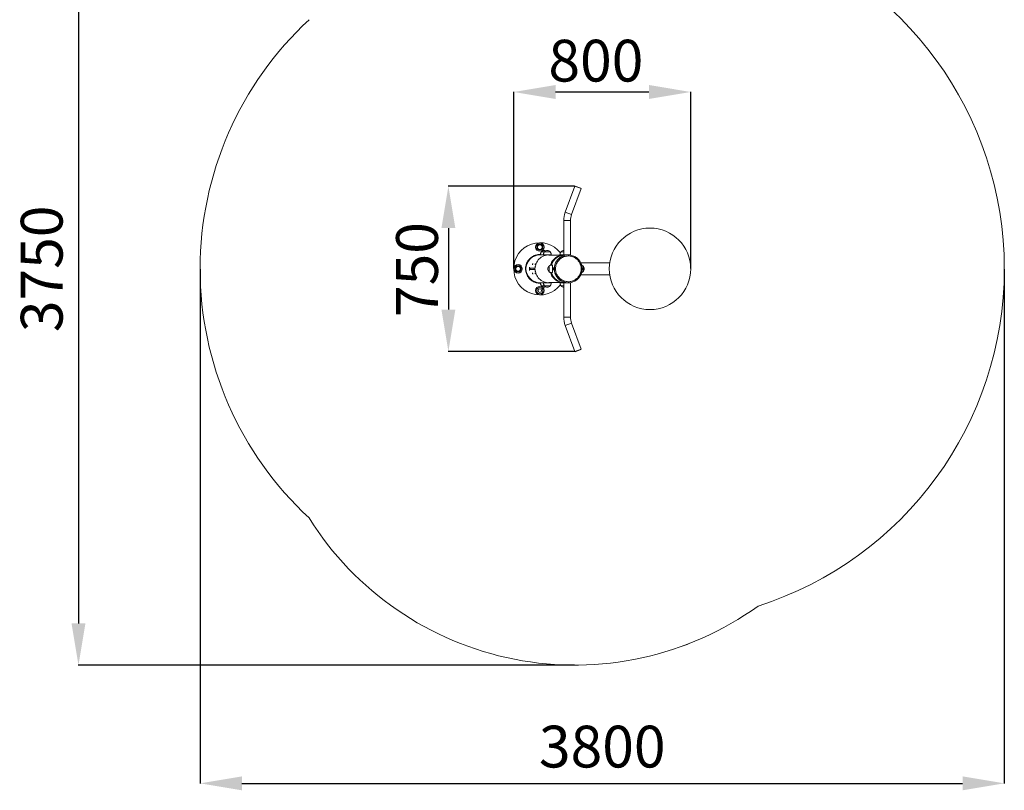
# Model space of a CAD drawing. Units: millimetres. Extents: x -911 to 3799, y -1742 to 4779.
# Drawn here: x -911 to 3799, y -1742 to 1946 of the extents above; entities that cross this region are included whole.
import ezdxf

# ---------------------------------------------------------------- set-up
doc = ezdxf.new("R2010")
doc.units = ezdxf.units.MM
doc.header["$LTSCALE"] = 20
doc.header["$PDSIZE"] = -1
doc.layers.add('Зона б', color=5, linetype='Continuous')
doc.layers.add('размер', color=92, linetype='Continuous', lineweight=15)
doc.dimstyles.new('Размер М1.1', dxfattribs={"dimtxt": 300, "dimasz": 200, "dimexe": 1, "dimexo": 1, "dimgap": 50, "dimtad": 1, "dimdec": 0, "dimzin": 0, "dimtxsty": 'Standard', "dimcen": 2.5, "dimazin": 0, "dimtfac": 1, "dimtmove": 0, "dimatfit": 3, "dimfxl": 1, "dimtzin": 0, "dimarcsym": 0})

# ---------------------------------------------------------------- blocks, each defined once
blk = doc.blocks.new('_D_3')
at = {"layer": 'Defpoints', "color": 0, "transparency": 16777216}
for p in [(1744, 1148.7), (1139.5, 358.8), (1744, 358.8)]:
    blk.add_point(p, dxfattribs=at)
at = {"layer": 'размер', "color": 0, "lineweight": -2, "transparency": 16777216}
for p, q in [((1743, 1148.7), (1138.5, 1148.7)), ((1139.5, 948.7), (1139.5, 558.8)), ((1743, 358.8), (1138.5, 358.8))]:
    blk.add_line(p, q, dxfattribs=at)
at = {"layer": 'размер', "color": 0, "transparency": 16777216}
for points in [[(1106.2, 948.7), (1172.8, 948.7), (1139.5, 1148.7)], [(1106.2, 558.8), (1172.8, 558.8), (1139.5, 358.8)]]:
    blk.add_solid(points, dxfattribs=at)
at = {"layer": 'размер', "color": 0, "transparency": 16777216, "insert": (889.5, 750.2), "char_height": 200, "attachment_point": 2, "rotation": 90}
blk.add_mtext('750', dxfattribs=at)
blk = doc.blocks.new('_D_4')
at = {"layer": 'Defpoints', "color": 0, "transparency": 16777216}
for p in [(2299, 1600.2), (1452, 753.8), (2299, 753.8)]:
    blk.add_point(p, dxfattribs=at)
at = {"layer": 'размер', "color": 0, "lineweight": -2, "transparency": 16777216}
for p, q in [((1452, 754.8), (1452, 1601.2)), ((1652, 1600.2), (2099, 1600.2)), ((2299, 754.8), (2299, 1601.2))]:
    blk.add_line(p, q, dxfattribs=at)
at = {"layer": 'размер', "color": 0, "transparency": 16777216}
for points in [[(1652, 1633.6), (1652, 1566.9), (1452, 1600.2)], [(2099, 1633.6), (2099, 1566.9), (2299, 1600.2)]]:
    blk.add_solid(points, dxfattribs=at)
at = {"layer": 'размер', "color": 0, "transparency": 16777216, "insert": (1845.2, 1850.2), "char_height": 200, "attachment_point": 2}
blk.add_mtext('800', dxfattribs=at)
blk = doc.blocks.new('*D17')
at = {"layer": 'Defpoints', "color": 0, "transparency": 16777216}
for p in [(1744.6, 2650.6), (-630, -1143), (1744.6, -1143)]:
    blk.add_point(p, dxfattribs=at)
at = {"layer": 'размер', "color": 0, "lineweight": -2, "transparency": 16777216}
for p, q in [((1743.6, 2650.6), (-631, 2650.6)), ((-630, 2450.6), (-630, -943)), ((1743.6, -1143), (-631, -1143))]:
    blk.add_line(p, q, dxfattribs=at)
at = {"layer": 'размер', "color": 0, "transparency": 16777216}
for points in [[(-663.3, 2450.6), (-596.7, 2450.6), (-630, 2650.6)], [(-663.3, -943), (-596.7, -943), (-630, -1143)]]:
    blk.add_solid(points, dxfattribs=at)
at = {"layer": 'размер', "color": 0, "transparency": 16777216, "insert": (-780, 753.8), "char_height": 200, "attachment_point": 5, "rotation": 90}
blk.add_mtext('3750', dxfattribs=at)
blk = doc.blocks.new('*D18')
at = {"layer": 'Defpoints', "color": 0, "transparency": 16777216}
for p in [(-48, 753.8), (3799, 753.8), (3799, -1708.8)]:
    blk.add_point(p, dxfattribs=at)
at = {"layer": 'размер', "color": 0, "lineweight": -2, "transparency": 16777216}
for p, q in [((-48, 752.8), (-48, -1709.8)), ((3799, 752.8), (3799, -1709.8)), ((152, -1708.8), (3599, -1708.8))]:
    blk.add_line(p, q, dxfattribs=at)
at = {"layer": 'размер', "color": 0, "transparency": 16777216}
for points in [[(152, -1675.5), (152, -1742.2), (-48, -1708.8)], [(3599, -1675.5), (3599, -1742.2), (3799, -1708.8)]]:
    blk.add_solid(points, dxfattribs=at)
at = {"layer": 'размер', "color": 0, "transparency": 16777216, "insert": (1875.5, -1558.8), "char_height": 200, "attachment_point": 5}
blk.add_mtext('3800', dxfattribs=at)

msp = doc.modelspace()

# ---------------------------------------------------------------- linework, layer by layer
at = {"color": 7, "linetype": 'Continuous', "lineweight": 18}
for p, q in [((1744, 1148.7), (1698.7, 1024.3)), ((1728.7, 1013.4), (1774, 1137.7)), ((1744, 1148.7), (1774, 1137.7)), ((1745.6, 1150.2), (1744.9, 1148.3)), ((1745.6, 1150.2), (1773.8, 1140)), ((1773.1, 1138.1), (1773.8, 1140)), ((1698.7, 1024.3), (1728.7, 1013.4)), ((1691.7, 984.6), (1691.7, 820.3)), ((1691.7, 984.6), (1723.7, 984.6)), ((1723.7, 820.3), (1723.7, 984.6)), ((1576.4, 822.3), (1580.3, 822)), ((1580.2, 820.3), (1577.5, 820.3)), ((1594.2, 820.3), (1580.2, 820.3)), ((1585.7, 835.3), (1585.2, 835.3)), ((1585.2, 835.3), (1599.2, 835.3)), ((1599.2, 835.3), (1585.7, 835.3)), ((1614.3, 820.3), (1594.2, 820.3)), ((1599.6, 835.3), (1599.2, 835.3)), ((1599.2, 835.3), (1626.1, 835.3)), ((1626.2, 835.3), (1599.6, 835.3)), ((1620.5, 820.3), (1614.3, 820.3)), ((1631.2, 820.3), (1620.5, 820.3)), ((1683.2, 818.8), (1620.5, 818.8)), ((1626.1, 835.3), (1626.2, 835.3)), ((1691.7, 820.3), (1673.5, 820.3)), ((1678.9, 835.3), (1678.5, 835.3)), ((1678.5, 835.3), (1691.7, 835.3)), ((1691.7, 835.3), (1678.9, 835.3)), ((1682.8, 820.3), (1683.7, 818.8)), ((1691.7, 820.3), (1709.1, 820.3)), ((1712, 820.3), (1709.1, 820.3)), ((1712.7, 820.3), (1712, 820.3)), ((1712.7, 820.3), (1723.7, 820.3)), ((1553.5, 756.8), (1528.4, 756.8)), ((1555, 756.8), (1553.5, 756.8)), ((1621.2, 767.3), (1621.2, 767.2)), ((1911.1, 782.3), (1772.6, 782.3)), ((1528.4, 750.8), (1553.5, 750.8)), ((1553.5, 750.8), (1555, 750.8)), ((1636.2, 735.3), (1636.2, 735.3)), ((1772.6, 725.3), (1911.1, 725.3)), ((1577.5, 687.3), (1580.2, 687.3)), ((1580.2, 687.3), (1594.2, 687.3)), ((1585.2, 672.3), (1599.2, 672.3)), ((1599.2, 672.3), (1585.2, 672.3)), ((1594.2, 687.3), (1614.3, 687.3)), ((1599.2, 672.3), (1626.2, 672.3)), ((1626.2, 672.3), (1599.2, 672.3)), ((1614.3, 687.3), (1620.5, 687.3)), ((1620.5, 688.8), (1683.2, 688.8)), ((1620.5, 687.3), (1631, 687.3)), ((1631, 687.3), (1631.2, 687.3)), ((1673.5, 687.3), (1691.7, 687.3)), ((1678.5, 672.3), (1691.7, 672.3)), ((1691.7, 672.3), (1678.5, 672.3)), ((1683.7, 688.8), (1682.8, 687.3)), ((1691.7, 687.3), (1691.7, 522.9)), ((1691.7, 687.3), (1709.1, 687.3)), ((1709.1, 687.3), (1712, 687.3)), ((1712, 687.3), (1712.7, 687.3)), ((1712.7, 687.3), (1723.7, 687.3)), ((1723.7, 522.9), (1723.7, 687.3)), ((1691.7, 522.9), (1723.7, 522.9)), ((1698.7, 483.2), (1728.7, 494.2)), ((1698.7, 483.2), (1744, 358.8)), ((1774, 369.8), (1728.7, 494.2)), ((1744, 358.8), (1774, 369.8)), ((1744.9, 359.2), (1745.6, 357.3)), ((1745.6, 357.3), (1773.8, 367.6)), ((1773.8, 367.6), (1773.1, 369.4))]:
    msp.add_line(p, q, dxfattribs=at)
at = {"color": 8, "linetype": 'Continuous', "lineweight": 18}
for p, q in [((1555.6, 766.8), (1557.1, 766.8)), ((1557.1, 740.8), (1555.6, 740.8))]:
    msp.add_line(p, q, dxfattribs=at)
at = {"color": 7, "linetype": 'Continuous', "lineweight": 18, "flags": 128}
for points in [[(1774.8, 753.8), (1774.6, 749.1), (1774.1, 744.5), (1773.2, 739.9), (1772, 735.4), (1770.5, 731), (1768.6, 726.7), (1766.4, 722.6), (1763.9, 718.7), (1761.1, 715), (1758.1, 711.5), (1754.7, 708.2), (1751.2, 705.2), (1747.4, 702.5), (1743.5, 700), (1739.3, 697.9), (1735, 696.1), (1730.6, 694.6), (1726.1, 693.5), (1721.5, 692.7), (1716.9, 692.3), (1712.3, 692.2), (1707.6, 692.4), (1703, 693), (1698.5, 694), (1694, 695.3), (1689.7, 697), (1685.5, 698.9), (1681.4, 701.2), (1677.6, 703.8), (1673.9, 706.6), (1670.5, 709.8), (1667.3, 713.2), (1664.3, 716.8), (1661.7, 720.6), (1659.3, 724.7), (1657.3, 728.8), (1655.6, 733.2), (1654.2, 737.6), (1653.2, 742.2), (1652.5, 746.8), (1652.1, 751.4), (1652.1, 756.1), (1652.5, 760.7), (1653.2, 765.4), (1654.2, 769.9), (1655.6, 774.3), (1657.3, 778.7), (1659.3, 782.9), (1661.7, 786.9), (1664.3, 790.7), (1667.3, 794.4), (1670.5, 797.7), (1673.9, 800.9), (1677.6, 803.7), (1681.4, 806.3), (1685.5, 808.6), (1689.7, 810.6), (1694, 812.2), (1698.5, 813.5), (1703, 814.5), (1707.6, 815.1), (1712.3, 815.4), (1716.9, 815.3), (1721.5, 814.8), (1726.1, 814), (1730.6, 812.9), (1735, 811.4), (1739.3, 809.6), (1743.5, 807.5), (1747.4, 805.1), (1751.2, 802.3), (1754.7, 799.3), (1758.1, 796.1), (1761.1, 792.6), (1763.9, 788.8), (1766.4, 784.9), (1768.6, 780.8), (1770.5, 776.5), (1772, 772.1), (1773.2, 767.6), (1774.1, 763.1), (1774.6, 758.4), (1774.8, 753.8)], [(1550.6, 750.8), (1550.6, 752.6), (1550.6, 756.8)], [(1621.2, 767.2), (1621.2, 767.3), (1621.4, 767.2), (1621.6, 766.7), (1621.8, 765.9), (1621.9, 764.8), (1622.1, 763.3), (1622.2, 761.6), (1622.3, 759.7), (1622.4, 757.6), (1622.4, 755.4), (1622.4, 753.2), (1622.4, 751), (1622.4, 748.9), (1622.3, 746.9), (1622.2, 745), (1622, 743.5), (1621.9, 742.2), (1621.7, 741.2)], [(1621.2, 740.3), (1621.3, 740.3), (1621.5, 740.5), (1621.7, 741.1), (1621.8, 742), (1622, 743.3), (1622.1, 744.8), (1622.3, 746.6), (1622.4, 748.6), (1622.4, 750.7), (1622.4, 752.9), (1622.4, 755.2), (1622.4, 757.4), (1622.3, 759.5), (1622.2, 761.4), (1622.1, 763.1), (1622, 764.6), (1621.8, 765.8), (1621.6, 766.6), (1621.4, 767.1), (1621.2, 767.3), (1621.2, 767.3)], [(1636.2, 772.3), (1636.3, 772.2), (1636.5, 771.9), (1636.7, 771.3), (1636.9, 770.3), (1637.1, 769), (1637.3, 767.4), (1637.5, 765.5), (1637.6, 763.4), (1637.7, 761.1), (1637.8, 758.6), (1637.8, 756.1), (1637.8, 753.5), (1637.8, 751), (1637.8, 748.4), (1637.7, 746), (1637.6, 743.8), (1637.4, 741.7), (1637.3, 739.9), (1637.1, 738.3), (1636.9, 737), (1636.7, 736.1), (1636.5, 735.5), (1636.2, 735.3)], [(1783.6, 740.3), (1783.7, 740.3), (1783.9, 740.6), (1784.1, 741.2), (1784.2, 742.2), (1784.4, 743.5), (1784.5, 745), (1784.7, 746.9), (1784.7, 748.9), (1784.8, 751), (1784.8, 753.2), (1784.8, 755.4), (1784.8, 757.6), (1784.7, 759.7), (1784.6, 761.6), (1784.5, 763.3), (1784.3, 764.8), (1784.2, 765.9), (1784, 766.7), (1783.8, 767.2), (1783.6, 767.3)], [(1783.7, 767.2), (1783.8, 767.1), (1784, 766.6), (1784.2, 765.8), (1784.3, 764.6), (1784.5, 763.1), (1784.6, 761.4), (1784.7, 759.5), (1784.8, 757.4), (1784.8, 755.2), (1784.8, 752.9), (1784.8, 750.7), (1784.7, 748.6), (1784.6, 746.6), (1784.5, 744.8), (1784.4, 743.3), (1784.2, 742), (1784.1, 741.1), (1783.9, 740.5), (1783.7, 740.3)], [(1621.7, 741.2), (1621.5, 740.6), (1621.3, 740.3), (1621.2, 740.3)]]:
    msp.add_lwpolyline(points, dxfattribs=at)
at = {"color": 7, "linetype": 'Continuous', "lineweight": 18}
for centre, radius in [((2104, 753.8), 195), ((1577, 857.8), 20), ((1577, 857.8), 15), ((1577, 857.8), 11.7), ((1577, 857.8), 11.5), ((1473, 753.8), 20), ((1473, 753.8), 15), ((1473, 753.8), 11.7), ((1473, 753.8), 11.5), ((1577, 649.8), 20), ((1577, 649.8), 15), ((1577, 649.8), 8.5)]:
    msp.add_circle(centre, radius, dxfattribs=at)
for centre, radius, start, end in [((1807.7, 984.6), 116, 160, 180), ((1807.7, 984.6), 84, 160, 180), ((1577, 753.8), 125, 37.94, 322.0659), ((1577, 857.8), 12, 116.4955, 176.4955), ((1577, 857.8), 12, 176.4955, 236.4955), ((1577, 857.8), 12, 56.4955, 116.4955), ((1577, 857.8), 12, 296.4955, 356.4955), ((1577, 857.8), 12, 356.4955, 56.4955), ((1620.6, 754), 66.3, 77.8489, 168.8858), ((1577, 857.8), 12, 236.4955, 296.4955), ((1598.7, 823.1), 18.2, 67.4577, 137.925), ((1612.7, 823.1), 18.2, 42.075, 137.925), ((1689.9, 753.9), 64.8, 98.5368, 164.6875), ((1690, 753.9), 62.5, 119.8347, 163.2093), ((1697.3, 754), 66.3, 90.0723, 163.9522), ((1712.2, 753.8), 66.5, 90.1738, 269.8262), ((1692, 823.1), 18.2, 90.9828, 137.925), ((1712.7, 754.2), 66, 66.971, 112.5419), ((1473, 753.8), 12, 146.4955, 206.4955), ((1473, 753.8), 12, 86.4955, 146.4955), ((1473, 753.8), 12, 26.4955, 86.4955), ((1473, 753.8), 12, 326.4955, 26.4955), ((1633.4, 753.8), 18.2, 132.2729, 227.7271), ((1771.5, 753.8), 18.2, 312.2729, 47.7271), ((1473, 753.8), 12, 206.4955, 266.4955), ((1473, 753.8), 12, 266.4955, 326.4955), ((1620.6, 753.5), 66.3, 191.1142, 282.1511), ((1689.9, 753.6), 64.8, 195.3429, 261.4619), ((1690, 753.7), 62.5, 196.7853, 240.1682), ((1697.3, 753.5), 66.3, 196.0611, 269.9365), ((1598.7, 684.5), 18.2, 222.075, 292.5423), ((1612.7, 684.5), 18.2, 222.075, 317.925), ((1692, 684.5), 18.2, 222.075, 269.0172), ((1712.7, 753.3), 66, 248.2211, 293.5646), ((1807.7, 522.9), 116, 180, 200), ((1807.7, 522.9), 84, 180, 200)]:
    msp.add_arc(centre, radius, start, end, dxfattribs=at)
at = {"color": 8, "linetype": 'Continuous', "lineweight": 18}
msp.add_arc((1713, 753.8), 66.6, 112.6325, 248.1247, dxfattribs=at)
at = {"color": 7, "linetype": 'Continuous', "lineweight": 18}
for start_param, end_param in [(4.712389, 6.283185), (0, 1.570796)]:
    msp.add_ellipse((1577.5, 753.8), major_axis=(-66.8, 0), ratio=0.996195, start_param=start_param, end_param=end_param, dxfattribs=at)
for points, knots in [([(1564.5, 851.6), (1564.7, 853.3), (1564.8, 855.6), (1564.9, 857.9), (1565, 858.5)], [0, 0, 0, 0, 0.7459206, 1, 1, 1, 1]), ([(1564.5, 851.6), (1565.5, 851), (1567.4, 849.7), (1569.3, 848.4), (1570.3, 847.8)], [0, 0, 0, 0, 0.495458, 1, 1, 1, 1]), ([(1565, 858.5), (1565, 859.4), (1565.1, 861.2), (1565.3, 863.5), (1565.4, 864.9), (1565.4, 865.4)], [0, 0, 0, 0, 0.377872, 0.761106, 1, 1, 1, 1]), ([(1571.6, 868.5), (1571.4, 868.4), (1570.3, 867.9), (1568.2, 866.8), (1566.3, 865.9), (1565.4, 865.4)], [0, 0, 0, 0, 0.0700986, 0.5307888, 1, 1, 1, 1]), ([(1577.8, 871.6), (1576.8, 871.1), (1574.8, 870.1), (1572.7, 869), (1571.6, 868.5)], [0, 0, 0, 0, 0.495458, 1, 1, 1, 1]), ([(1583.6, 867.8), (1583.4, 867.9), (1582.4, 868.5), (1580.4, 869.8), (1578.7, 871), (1577.8, 871.6)], [0, 0, 0, 0, 0.070099, 0.530789, 1, 1, 1, 1]), ([(1582.3, 847), (1582.5, 847.1), (1583.6, 847.7), (1585.7, 848.7), (1587.6, 849.6), (1588.5, 850.1)], [0, 0, 0, 0, 0.070099, 0.530789, 1, 1, 1, 1]), ([(1589.4, 863.9), (1588.4, 864.6), (1586.5, 865.8), (1584.6, 867.1), (1583.6, 867.8)], [0, 0, 0, 0, 0.495458, 1, 1, 1, 1]), ([(1588.5, 850.1), (1588.6, 851.8), (1588.7, 854.1), (1588.9, 856.4), (1588.9, 857)], [0, 0, 0, 0, 0.7459206, 1, 1, 1, 1]), ([(1588.9, 857), (1589, 857.9), (1589.1, 859.7), (1589.2, 862), (1589.3, 863.4), (1589.4, 863.9)], [0, 0, 0, 0, 0.377872, 0.761106, 1, 1, 1, 1]), ([(1580.3, 685.5), (1579.4, 685.4), (1575.5, 685), (1568.5, 685.6), (1559.7, 687.3), (1551.2, 690.1), (1543.2, 694), (1535.7, 699), (1528.9, 704.8), (1523, 711.5), (1517.9, 719), (1513.9, 727), (1511, 735.5), (1509.2, 744.3), (1508.5, 753.2), (1509, 762.2), (1510.7, 771), (1513.5, 779.6), (1517.4, 787.7), (1522.3, 795.2), (1528.2, 802), (1534.9, 807.9), (1542.3, 813), (1550.3, 817), (1558.7, 820), (1567.5, 821.9), (1573.5, 822.1), (1576.4, 822.3)], [0, 0, 0, 0, 0.013054, 0.054104, 0.095163, 0.136227, 0.177304, 0.218403, 0.259514, 0.300645, 0.341799, 0.382964, 0.424142, 0.465335, 0.506527, 0.54772, 0.588912, 0.63009, 0.671255, 0.712409, 0.75354, 0.794651, 0.83575, 0.876827, 0.917891, 0.95895, 1, 1, 1, 1]), ([(1570.3, 847.8), (1570.5, 847.7), (1571.5, 847), (1573.5, 845.7), (1575.2, 844.5), (1576.1, 843.9)], [0, 0, 0, 0, 0.070099, 0.530789, 1, 1, 1, 1]), ([(1576.1, 843.9), (1577.1, 844.4), (1579.1, 845.4), (1581.2, 846.5), (1582.3, 847)], [0, 0, 0, 0, 0.495458, 1, 1, 1, 1]), ([(1585.2, 835.3), (1584.3, 834.1), (1582.4, 831.7), (1580.9, 827.7), (1580.2, 823.9), (1580.2, 821.5), (1580.2, 820.3)], [0, 0, 0, 0, 0.281919, 0.554797, 0.7724, 1, 1, 1, 1]), ([(1599.3, 820.3), (1599.1, 820.3), (1598.1, 820.3), (1596.4, 820.2), (1594.5, 820.1), (1593, 820), (1592.2, 819.9), (1592.2, 819.9), (1592.9, 820), (1594.2, 820.1), (1596, 820.2), (1597.5, 820.3), (1598.2, 820.3)], [0, 0, 0, 0, 0.036325, 0.143159, 0.250177, 0.357641, 0.465121, 0.572156, 0.678982, 0.786158, 0.893699, 1, 1, 1, 1]), ([(1599.2, 835.3), (1598.2, 834.1), (1596.4, 831.7), (1594.8, 827.7), (1594.1, 823.9), (1594.2, 821.5), (1594.2, 820.3)], [0, 0, 0, 0, 0.281919, 0.554797, 0.7724, 1, 1, 1, 1]), ([(1612.4, 820.3), (1612.1, 820.3), (1611.2, 820.3), (1609.5, 820.2), (1607.6, 820.1), (1606.1, 820), (1605.3, 819.9), (1605.3, 819.9), (1605.9, 820), (1607.3, 820.1), (1609.1, 820.2), (1610.5, 820.3), (1611.2, 820.3)], [0, 0, 0, 0, 0.0363246, 0.143159, 0.250177, 0.3576408, 0.4651209, 0.5721565, 0.6789821, 0.7861581, 0.8936991, 1, 1, 1, 1]), ([(1631.2, 820.3), (1631.2, 821.8), (1631.2, 824.9), (1630.1, 829), (1628.4, 832.5), (1626.9, 834.3), (1626.2, 835.3)], [0, 0, 0, 0, 0.287465, 0.561623, 0.777094, 1, 1, 1, 1]), ([(1678.5, 835.3), (1677.6, 834.1), (1675.7, 831.7), (1674.2, 827.7), (1673.4, 823.9), (1673.5, 821.5), (1673.5, 820.3)], [0, 0, 0, 0, 0.281919, 0.554797, 0.7724, 1, 1, 1, 1]), ([(1693.4, 819.9), (1693.4, 819.9), (1693.2, 819.9), (1693.7, 820), (1694.8, 820.1), (1696.5, 820.2), (1698.2, 820.3), (1699.4, 820.3), (1699.8, 820.3)], [0, 0, 0, 0, 0.016877, 0.23252, 0.44854, 0.665466, 0.882418, 1, 1, 1, 1]), ([(1779, 753.8), (1779, 754.6), (1778.9, 757), (1778.6, 761), (1778, 765.5), (1777, 770), (1775.8, 774.4), (1774.2, 778.7), (1772.3, 782.9), (1770.2, 786.9), (1767.8, 790.8), (1765.1, 794.6), (1762.2, 798.1), (1759, 801.4), (1755.6, 804.5), (1752.1, 807.3), (1748.3, 809.9), (1744.3, 812.2), (1741.1, 813.9), (1739.1, 814.7), (1738.5, 815)], [0, 0, 0, 0, 0.033596, 0.092524, 0.151459, 0.210395, 0.269329, 0.328262, 0.387194, 0.446124, 0.505052, 0.563978, 0.622901, 0.681821, 0.740738, 0.799652, 0.858563, 0.917472, 0.976377, 1, 1, 1, 1]), ([(1462.9, 760.4), (1462.9, 760.3), (1462.2, 759.2), (1460.9, 757.3), (1459.7, 755.5), (1459.1, 754.6)], [0, 0, 0, 0, 0.070099, 0.530789, 1, 1, 1, 1]), ([(1459.1, 754.6), (1459.6, 753.6), (1460.6, 751.6), (1461.7, 749.5), (1462.2, 748.4)], [0, 0, 0, 0, 0.495458, 1, 1, 1, 1]), ([(1466.8, 766.2), (1466.1, 765.2), (1464.9, 763.3), (1463.6, 761.4), (1462.9, 760.4)], [0, 0, 0, 0, 0.495458, 1, 1, 1, 1]), ([(1473.7, 765.7), (1472.8, 765.8), (1471, 765.9), (1468.7, 766), (1467.3, 766.1), (1466.8, 766.2)], [0, 0, 0, 0, 0.377872, 0.761106, 1, 1, 1, 1]), ([(1480.6, 765.3), (1478.9, 765.4), (1476.6, 765.6), (1474.3, 765.7), (1473.7, 765.7)], [0, 0, 0, 0, 0.745921, 1, 1, 1, 1]), ([(1483.7, 759.1), (1483.6, 759.3), (1483.1, 760.4), (1482, 762.5), (1481.1, 764.4), (1480.6, 765.3)], [0, 0, 0, 0, 0.070099, 0.530789, 1, 1, 1, 1]), ([(1486.8, 752.9), (1486.3, 753.9), (1485.3, 756), (1484.2, 758.1), (1483.7, 759.1)], [0, 0, 0, 0, 0.495458, 1, 1, 1, 1]), ([(1528.2, 758.6), (1528.2, 759.2), (1528.2, 760.3), (1528.1, 761.2), (1527.9, 761.3), (1527.6, 760.6), (1527.3, 759), (1527, 756.9), (1526.9, 754.4), (1526.9, 751.9), (1527.1, 749.6), (1527.4, 747.7), (1527.7, 746.5), (1528, 746.1), (1528.2, 746.6), (1528.2, 747.7), (1528.2, 748.6), (1528.2, 749)], [0, 0, 0, 0, 0.068985, 0.137978, 0.206721, 0.275172, 0.343813, 0.41283, 0.481824, 0.550434, 0.618898, 0.687675, 0.756745, 0.825627, 0.894131, 0.962658, 1, 1, 1, 1]), ([(1528.4, 756.8), (1528.4, 756.8), (1528.3, 756.9), (1528.2, 757.7), (1528.2, 758.3), (1528.2, 758.6)], [0, 0, 0, 0, 0.384118, 0.76824, 1, 1, 1, 1]), ([(1531, 756.8), (1530.9, 756), (1530.8, 754.4), (1530.9, 752.3), (1531, 751.1), (1531, 750.8)], [0, 0, 0, 0, 0.389367, 0.79397, 1, 1, 1, 1]), ([(1543.9, 779.8), (1543.8, 779.7), (1543.7, 779.7), (1543.4, 779.1), (1543, 778.3), (1542.6, 777.2), (1542.1, 776.1), (1541.8, 775), (1541.6, 774.1), (1541.4, 773.5), (1541.4, 773.1), (1541.6, 773.2), (1541.8, 773.7), (1542.1, 774.4), (1542.5, 775.4), (1542.9, 776.5), (1543.3, 777.6), (1543.6, 778.6), (1543.8, 779.3), (1543.9, 779.7), (1543.9, 779.8), (1543.9, 779.8)], [0, 0, 0, 0, 0.053638, 0.107274, 0.160957, 0.214671, 0.268333, 0.321944, 0.375581, 0.429283, 0.482987, 0.536626, 0.590235, 0.643896, 0.697609, 0.751294, 0.804914, 0.858534, 0.912218, 0.965932, 1, 1, 1, 1]), ([(1553.5, 756.8), (1553.6, 756.9), (1553.8, 757.1), (1554.1, 758.8), (1554.6, 761.3), (1555.1, 764.1), (1555.4, 766), (1555.6, 766.8)], [0, 0, 0, 0, 0.21331, 0.426629, 0.639639, 0.852153, 1, 1, 1, 1]), ([(1556.9, 779.8), (1556.9, 779.7), (1556.8, 779.7), (1556.5, 779.1), (1556.1, 778.3), (1555.6, 777.2), (1555.2, 776.1), (1554.9, 775), (1554.6, 774.1), (1554.5, 773.5), (1554.5, 773.1), (1554.6, 773.2), (1554.9, 773.7), (1555.2, 774.4), (1555.6, 775.4), (1556, 776.5), (1556.4, 777.6), (1556.7, 778.6), (1556.9, 779.3), (1557, 779.7), (1557, 779.8), (1556.9, 779.8)], [0, 0, 0, 0, 0.053638, 0.107274, 0.160957, 0.214671, 0.268333, 0.321944, 0.375581, 0.429283, 0.482987, 0.536626, 0.590235, 0.643896, 0.697609, 0.751294, 0.804914, 0.858534, 0.912218, 0.965932, 1, 1, 1, 1]), ([(1636.2, 772.3), (1635.7, 772.3), (1634.4, 772.4), (1632.1, 772.2), (1629.6, 771.8), (1627.2, 771), (1625, 770), (1622.9, 768.7), (1621.7, 767.7), (1621.2, 767.2)], [0, 0, 0, 0, 0.089994, 0.253094, 0.408552, 0.56013, 0.711489, 0.865472, 1, 1, 1, 1]), ([(1639.1, 753.8), (1639.1, 754.5), (1639.2, 756), (1639.4, 757.9), (1639.6, 759.4), (1639.9, 760.2), (1640.1, 760.3), (1640.2, 759.7), (1640.3, 758.4), (1640.3, 756.6), (1640.3, 754.5), (1640.3, 752.3), (1640.3, 750.2), (1640.3, 748.6), (1640.2, 747.5), (1640, 747.1), (1639.8, 747.5), (1639.5, 748.6), (1639.3, 750.3), (1639.1, 752.1), (1639.1, 753.3), (1639.1, 753.8)], [0, 0, 0, 0, 0.053514, 0.107023, 0.160691, 0.214465, 0.268066, 0.321483, 0.374993, 0.428727, 0.482468, 0.535988, 0.589405, 0.642994, 0.696766, 0.750445, 0.803899, 0.857347, 0.911018, 0.964792, 1, 1, 1, 1]), ([(1739.1, 692.8), (1739.5, 693), (1741.3, 693.7), (1744.3, 695.3), (1748.3, 697.6), (1752.1, 700.2), (1755.7, 703), (1759, 706.1), (1762.2, 709.5), (1765.1, 713), (1767.8, 716.7), (1770.2, 720.6), (1772.3, 724.6), (1774.2, 728.8), (1775.8, 733.1), (1777, 737.6), (1778, 742), (1778.6, 746.6), (1778.9, 750.5), (1779, 752.9), (1779, 753.8)], [0, 0, 0, 0, 0.016169, 0.075531, 0.134896, 0.194263, 0.253632, 0.313005, 0.37238, 0.431758, 0.491139, 0.550523, 0.609911, 0.669301, 0.728693, 0.788088, 0.847485, 0.906884, 0.966284, 1, 1, 1, 1]), ([(1783.7, 767.2), (1783.4, 767.5), (1782.4, 768.4), (1780.6, 769.6), (1778.5, 770.7), (1777.2, 771.1), (1776.6, 771.3)], [0, 0, 0, 0, 0.170959, 0.481717, 0.781961, 1, 1, 1, 1]), ([(1462.2, 748.4), (1462.3, 748.3), (1462.8, 747.1), (1463.9, 745.1), (1464.8, 743.2), (1465.3, 742.2)], [0, 0, 0, 0, 0.0700986, 0.5307888, 1, 1, 1, 1]), ([(1472.2, 741.8), (1471.3, 741.8), (1469.6, 741.9), (1467.2, 742.1), (1465.8, 742.2), (1465.3, 742.2)], [0, 0, 0, 0, 0.377872, 0.761106, 1, 1, 1, 1]), ([(1479.1, 741.4), (1477.4, 741.5), (1475.2, 741.6), (1472.8, 741.7), (1472.2, 741.8)], [0, 0, 0, 0, 0.745921, 1, 1, 1, 1]), ([(1479.1, 741.4), (1479.8, 742.3), (1481, 744.2), (1482.3, 746.2), (1483, 747.1)], [0, 0, 0, 0, 0.495458, 1, 1, 1, 1]), ([(1483, 747.1), (1483, 747.3), (1483.7, 748.3), (1485, 750.3), (1486.2, 752), (1486.8, 752.9)], [0, 0, 0, 0, 0.070099, 0.530789, 1, 1, 1, 1]), ([(1528.2, 749), (1528.2, 749.4), (1528.2, 750.1), (1528.3, 750.7), (1528.4, 750.7), (1528.4, 750.8)], [0, 0, 0, 0, 0.384057, 0.768114, 1, 1, 1, 1]), ([(1541.5, 734.3), (1541.5, 734.3), (1541.6, 734.2), (1541.9, 733.7), (1542.2, 732.8), (1542.6, 731.8), (1543, 730.6), (1543.4, 729.6), (1543.7, 728.7), (1543.9, 728), (1543.9, 727.7), (1543.8, 727.8), (1543.5, 728.2), (1543.1, 729), (1542.7, 729.9), (1542.3, 731), (1541.9, 732.2), (1541.6, 733.1), (1541.5, 733.9), (1541.4, 734.3), (1541.5, 734.3), (1541.5, 734.3)], [0, 0, 0, 0, 0.053638, 0.107274, 0.160957, 0.214671, 0.268333, 0.321944, 0.375581, 0.429283, 0.482987, 0.536626, 0.590235, 0.643896, 0.697609, 0.751294, 0.804914, 0.858534, 0.912218, 0.965932, 1, 1, 1, 1]), ([(1555.6, 740.8), (1555.3, 741.9), (1554.9, 744.1), (1554.4, 747.1), (1554, 749.4), (1553.7, 750.6), (1553.5, 750.7), (1553.5, 750.8)], [0, 0, 0, 0, 0.215491, 0.431106, 0.644176, 0.856781, 1, 1, 1, 1]), ([(1554.6, 734.3), (1554.6, 734.3), (1554.7, 734.2), (1555, 733.7), (1555.3, 732.8), (1555.7, 731.8), (1556.1, 730.6), (1556.5, 729.6), (1556.8, 728.7), (1557, 728), (1557, 727.7), (1556.9, 727.8), (1556.6, 728.2), (1556.2, 729), (1555.8, 729.9), (1555.3, 731), (1555, 732.2), (1554.7, 733.1), (1554.5, 733.9), (1554.5, 734.3), (1554.5, 734.3), (1554.6, 734.3)], [0, 0, 0, 0, 0.053638, 0.107274, 0.160957, 0.214671, 0.268333, 0.321944, 0.375581, 0.429283, 0.482987, 0.536626, 0.590235, 0.643896, 0.697609, 0.751294, 0.804914, 0.858534, 0.912218, 0.965932, 1, 1, 1, 1]), ([(1621.2, 740.3), (1621.5, 740), (1622.6, 739.1), (1624.3, 737.9), (1626.6, 736.8), (1628.9, 735.9), (1631.4, 735.4), (1633.8, 735.2), (1635.4, 735.2), (1636.2, 735.3)], [0, 0, 0, 0, 0.086956, 0.24502, 0.397735, 0.548615, 0.701036, 0.857476, 1, 1, 1, 1]), ([(1776.6, 736.2), (1777, 736.3), (1778.1, 736.7), (1779.9, 737.6), (1782, 738.8), (1783.2, 739.8), (1783.7, 740.3)], [0, 0, 0, 0, 0.134683, 0.432437, 0.735355, 1, 1, 1, 1]), ([(1580.2, 687.3), (1580.2, 685.7), (1580.2, 682.7), (1581.3, 678.6), (1583, 675.1), (1584.5, 673.2), (1585.2, 672.3)], [0, 0, 0, 0, 0.287465, 0.561623, 0.777094, 1, 1, 1, 1]), ([(1598.7, 687.3), (1598.3, 687.3), (1597.1, 687.3), (1595.4, 687.3), (1593.7, 687.4), (1592.5, 687.5), (1592.1, 687.6), (1592.4, 687.6), (1593.5, 687.5), (1595.1, 687.4), (1597.1, 687.3), (1598.6, 687.3), (1599.3, 687.3)], [0, 0, 0, 0, 0.0584821, 0.16286, 0.2674174, 0.3724104, 0.4774192, 0.5819937, 0.6863632, 0.7910749, 0.8961433, 1, 1, 1, 1]), ([(1594.2, 687.3), (1594.2, 685.7), (1594.1, 682.7), (1595.2, 678.6), (1596.9, 675.1), (1598.4, 673.2), (1599.2, 672.3)], [0, 0, 0, 0, 0.287465, 0.561623, 0.777094, 1, 1, 1, 1]), ([(1611.7, 687.3), (1611.3, 687.3), (1610.2, 687.3), (1608.4, 687.3), (1606.7, 687.4), (1605.6, 687.5), (1605.2, 687.6), (1605.5, 687.6), (1606.5, 687.5), (1608.2, 687.4), (1610.2, 687.3), (1611.7, 687.3), (1612.4, 687.3)], [0, 0, 0, 0, 0.058482, 0.16286, 0.267417, 0.37241, 0.477419, 0.581994, 0.686363, 0.791075, 0.896143, 1, 1, 1, 1]), ([(1626.2, 672.3), (1627.1, 673.5), (1629, 675.8), (1630.5, 679.8), (1631.3, 683.6), (1631.2, 686), (1631.2, 687.3)], [0, 0, 0, 0, 0.281919, 0.554797, 0.7724, 1, 1, 1, 1]), ([(1673.5, 687.3), (1673.5, 685.7), (1673.4, 682.7), (1674.6, 678.6), (1676.3, 675.1), (1677.7, 673.2), (1678.5, 672.3)], [0, 0, 0, 0, 0.287465, 0.561623, 0.777094, 1, 1, 1, 1]), ([(1699.8, 687.3), (1699.4, 687.3), (1698.2, 687.3), (1696.5, 687.3), (1694.8, 687.4), (1693.6, 687.5), (1693.2, 687.6), (1693.5, 687.6), (1694.6, 687.5), (1696.2, 687.4), (1698.2, 687.3), (1699.7, 687.3), (1700.4, 687.3)], [0, 0, 0, 0, 0.058482, 0.16286, 0.267417, 0.37241, 0.477419, 0.581994, 0.686363, 0.791075, 0.896143, 1, 1, 1, 1])]:
    msp.add_open_spline(points, degree=3, knots=knots, dxfattribs=at)
at = {"layer": 'Зона б', "linetype": 'Continuous', "lineweight": 18}
msp.add_line((2257.7, -1052.6), (2286.8, -1042), dxfattribs=at)
for centre, radius, start, end in [((2104, 753.8), 1695, 287.7562, 72.2438), ((1577, 753.8), 1625, 132.7889, 227.2111), ((1744.6, 357), 1500, 212.0379, 305.7442)]:
    msp.add_arc(centre, radius, start, end, dxfattribs=at)

# ---------------------------------------------------------------- dimensions: what is measured, and where the dimension line sits
at = {"layer": 'размер'}
dim = msp.add_linear_dim(base=(-630, -1143), p1=(1744.6, 2650.6), p2=(1744.6, -1143), angle=90, text='3750', dimstyle='Размер М1.1', override={"dimtxt": 200}, dxfattribs=at)
dim.commit()
dim.dimension.update_dxf_attribs({"geometry": '*D17', "text_midpoint": (-780, 753.8)})
dim = msp.add_linear_dim(base=(2299, 1600.2), p1=(1452, 753.8), p2=(2299, 753.8), text='800', dimstyle='Размер М1.1', override={"dimtxt": 200}, dxfattribs=at)
dim.commit()
dim.dimension.update_dxf_attribs({"geometry": '_D_4', "text_midpoint": (1845.2, 1600.2), "dimtype": 160})
dim = msp.add_linear_dim(base=(1139.5, 358.8), p1=(1744, 1148.7), p2=(1744, 358.8), angle=90, text='750', dimstyle='Размер М1.1', override={"dimtxt": 200}, dxfattribs=at)
dim.commit()
dim.dimension.update_dxf_attribs({"geometry": '_D_3', "text_midpoint": (1139.5, 750.2), "dimtype": 160})
dim = msp.add_linear_dim(base=(3799, -1708.8), p1=(-48, 753.8), p2=(3799, 753.8), text='3800', dimstyle='Размер М1.1', override={"dimtxt": 200}, dxfattribs=at)
dim.commit()
dim.dimension.update_dxf_attribs({"geometry": '*D18', "text_midpoint": (1875.5, -1558.8)})

doc.saveas('drawing.dxf')
